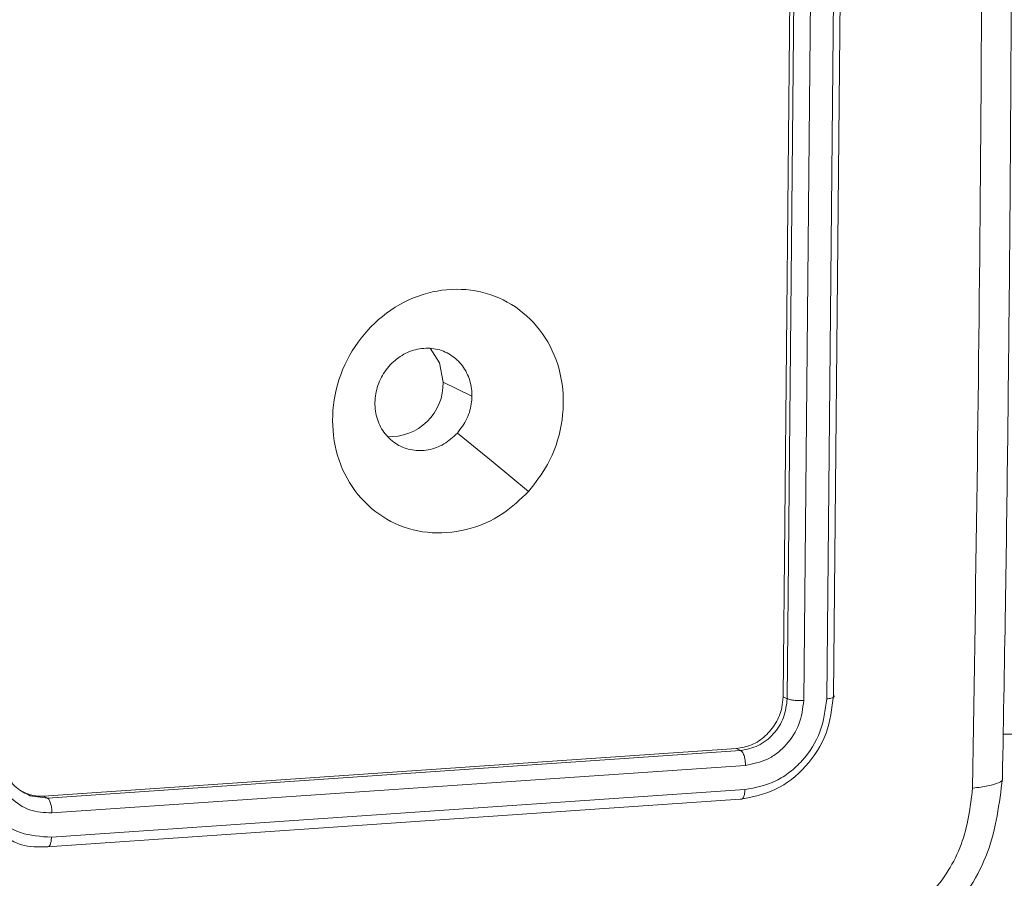
# Model space of a CAD drawing. Units: millimetres. Extents: x 146 to 1625, y 240 to 978.
# Drawn here: x 1014 to 1018, y 743 to 747 of the extents above; entities that cross this region are included whole.
import ezdxf

# ---------------------------------------------------------------- set-up
doc = ezdxf.new("R2010")
doc.units = ezdxf.units.MM
doc.header["$MEASUREMENT"] = 0
doc.layers.add('VP-DIM', color=7, linetype='Continuous')
doc.layers.add('VP-EQ', color=7, linetype='Continuous', true_color=0x8a3492)
doc.styles.get("Standard").update_dxf_attribs({"font": 'arial.ttf'})
doc.dimstyles.get("Standard").update_dxf_attribs({"dimtxt": 14, "dimasz": 20, "dimexe": 20, "dimexo": 50, "dimgap": 20, "dimtad": 0, "dimdec": 0, "dimzin": 0, "dimdsep": 46, "dimtxsty": 'Standard', "dimcen": -0.09, "dimadec": 0, "dimazin": 0, "dimtfac": 1, "dimtdec": 4, "dimtofl": 0, "dimtmove": 0, "dimatfit": 3, "dimfxl": 70, "dimfxlon": 1, "dimtolj": 1, "dimtzin": 0, "dimarcsym": 0})

# ---------------------------------------------------------------- blocks, each defined once
blk = doc.blocks.new('*D82')
at = {"layer": 'Defpoints', "color": 0}
for p in [(627.0266, 958.121), (627.0266, 734.221), (1417.0379, 734.221)]:
    blk.add_point(p, dxfattribs=at)
at = {"layer": 'VP-DIM', "color": 0, "lineweight": -2}
for p, q in [((627.0266, 888.121), (627.0266, 978.121)), ((1417.0379, 888.121), (1417.0379, 978.121)), ((647.0266, 958.121), (986.8334, 958.121)), ((1397.0379, 958.121), (1057.5634, 958.121))]:
    blk.add_line(p, q, dxfattribs=at)
at = {"layer": 'VP-DIM', "color": 0}
for points in [[(647.0266, 961.4543), (647.0266, 954.7876), (627.0266, 958.121)], [(1397.0379, 954.7876), (1397.0379, 961.4543), (1417.0379, 958.121)]]:
    blk.add_solid(points, dxfattribs=at)
at = {"layer": 'VP-DIM', "color": 0, "insert": (1022.1984, 958.121), "char_height": 14, "attachment_point": 5}
blk.add_mtext('\\A1;790', dxfattribs=at)
blk = doc.blocks.new('*D96')
at = {"layer": 'Defpoints', "color": 0}
for p in [(909.413, 906.045), (909.413, 462.123), (1133.2299, 462.1374)]:
    blk.add_point(p, dxfattribs=at)
at = {"layer": 'VP-DIM', "color": 0, "lineweight": -2}
for p, q in [((909.413, 836.045), (909.413, 926.045)), ((1133.2299, 836.045), (1133.2299, 926.045)), ((929.413, 906.045), (985.7044, 906.045)), ((1113.2299, 906.045), (1056.9384, 906.045))]:
    blk.add_line(p, q, dxfattribs=at)
at = {"layer": 'VP-DIM', "color": 0}
for points in [[(929.413, 909.3784), (929.413, 902.7117), (909.413, 906.045)], [(1113.2299, 902.7117), (1113.2299, 909.3784), (1133.2299, 906.045)]]:
    blk.add_solid(points, dxfattribs=at)
at = {"layer": 'VP-DIM', "color": 0, "insert": (1021.3214, 906.045), "char_height": 14, "attachment_point": 5}
blk.add_mtext('\\A1;225', dxfattribs=at)
blk = doc.blocks.new('*D97')
at = {"layer": 'Defpoints', "color": 0}
for p in [(1121.9725, 798.1627), (1500.8551, 798.1627), (920.6745, 239.9894)]:
    blk.add_point(p, dxfattribs=at)
at = {"layer": 'VP-DIM', "color": 0, "lineweight": -2}
for p, q in [((1430.8551, 798.1627), (1520.8551, 798.1627)), ((1500.8551, 778.1627), (1500.8551, 543.9494)), ((1500.8551, 259.9894), (1500.8551, 473.1074)), ((1430.8551, 239.9894), (1520.8551, 239.9894))]:
    blk.add_line(p, q, dxfattribs=at)
at = {"layer": 'VP-DIM', "color": 0}
for points in [[(1504.1884, 778.1627), (1497.5218, 778.1627), (1500.8551, 798.1627)], [(1497.5218, 259.9894), (1504.1884, 259.9894), (1500.8551, 239.9894)]]:
    blk.add_solid(points, dxfattribs=at)
at = {"layer": 'VP-DIM', "color": 0, "insert": (1500.8551, 508.5284), "char_height": 14, "attachment_point": 5, "rotation": 90}
blk.add_mtext('\\A1;560', dxfattribs=at)
blk = doc.blocks.new('WD0592_')
at = {"color": 0, "linetype": 'Continuous', "lineweight": 18}
for p, q in [((2871.5166, 212.8304), (2871.5071, 212.7607)), ((2871.3109, 212.7624), (2871.5026, 209.9713)), ((2871.515, 212.7772), (2871.5071, 212.7607)), ((2871.5071, 212.7607), (2871.6987, 209.9696)), ((2871.515, 212.7772), (2871.7067, 209.9864)), ((2871.3495, 212.7449), (2871.5413, 209.9521)), ((2871.4472, 212.7432), (2871.639, 209.9503)), ((2873.1821, 211.1677), (2873.1268, 211.0516)), ((2871.7067, 209.9864), (2871.6987, 209.9696)), ((2871.9156, 209.7985), (2871.9076, 209.7816)), ((2871.9076, 209.7816), (2874.8485, 209.7536)), ((2871.9156, 209.7985), (2874.8565, 209.7703)), ((2871.9002, 209.7152), (2874.8431, 209.6872)), ((2871.907, 209.6229), (2874.8499, 209.5949)), ((2871.9203, 209.5954), (2874.8612, 209.5674)), ((2871.7642, 208.9123), (2871.7645, 202.0669))]:
    blk.add_line(p, q, dxfattribs=at)
at = {"color": 0, "linetype": 'Continuous', "lineweight": 18, "flags": 128}
for points in [[(2873.3193, 211.2202), (2873.2603, 211.1827), (2873.1821, 211.1677)], [(2872.7426, 210.8232), (2872.8599, 210.9667), (2872.9773, 211.1102)]]:
    blk.add_lwpolyline(points, dxfattribs=at)
at = {"color": 0, "linetype": 'Continuous', "lineweight": 18}
blk.add_arc((2873.1765, 211.3813), 0.2137, 177.1191, 271.5085, dxfattribs=at)
for points, knots in [([(2871.6705, 213.0676), (2871.626, 213.0633), (2871.5371, 213.0548), (2871.4288, 212.9809), (2871.3576, 212.8734), (2871.3522, 212.7878), (2871.3495, 212.7449)], [0, 0, 0, 0, 0.250454, 0.500145, 0.750094, 1, 1, 1, 1]), ([(2871.6765, 212.9737), (2871.6449, 212.9705), (2871.5815, 212.964), (2871.5039, 212.9118), (2871.4525, 212.8352), (2871.449, 212.7739), (2871.4472, 212.7432)], [0, 0, 0, 0, 0.249939, 0.499878, 0.749568, 1, 1, 1, 1]), ([(2871.3463, 212.925), (2871.3359, 212.9056), (2871.3094, 212.8558), (2871.3103, 212.7977), (2871.3109, 212.7624)], [0, 0, 0, 0, 0.3912216, 1, 1, 1, 1]), ([(2871.6899, 212.944), (2871.6721, 212.943), (2871.6392, 212.9411), (2871.5902, 212.9213), (2871.5444, 212.8871), (2871.5261, 212.8497), (2871.5166, 212.8304)], [0, 0, 0, 0, 0.232661, 0.427836, 0.704442, 1, 1, 1, 1]), ([(2871.5331, 212.862), (2871.5265, 212.8476), (2871.5143, 212.821), (2871.5147, 212.791), (2871.515, 212.7772)], [0, 0, 0, 0, 0.5375951, 1, 1, 1, 1]), ([(2871.3495, 212.7449), (2871.3435, 212.7453), (2871.3315, 212.746), (2871.3179, 212.7501), (2871.31, 212.7557), (2871.3106, 212.7602), (2871.3109, 212.7624)], [0, 0, 0, 0, 0.250147, 0.5, 0.749853, 1, 1, 1, 1]), ([(2871.5071, 212.7607), (2871.5063, 212.7595), (2871.5048, 212.7571), (2871.5001, 212.7537), (2871.4938, 212.7506), (2871.4861, 212.7479), (2871.4771, 212.7458), (2871.4674, 212.7442), (2871.4573, 212.7433), (2871.4506, 212.7432), (2871.4472, 212.7432)], [0, 0, 0, 0, 0.125044, 0.250192, 0.375253, 0.5, 0.624747, 0.749808, 0.874956, 1, 1, 1, 1]), ([(2872.7426, 210.8232), (2872.7107, 210.8566), (2872.6407, 210.9302), (2872.5799, 211.0738), (2872.5686, 211.2322), (2872.6129, 211.3821), (2872.7095, 211.5045), (2872.8451, 211.5885), (2873.0066, 211.6207), (2873.175, 211.6016), (2873.3299, 211.5299), (2873.4564, 211.4153), (2873.5379, 211.2717), (2873.566, 211.1126), (2873.539, 210.9586), (2873.4572, 210.8253), (2873.3323, 210.7289), (2873.1768, 210.6794), (2873.0094, 210.6836), (2872.8572, 210.7342), (2872.7777, 210.7959), (2872.7426, 210.8232)], [0, 0, 0, 0, 0.044523, 0.097905, 0.151702, 0.205541, 0.258935, 0.312782, 0.366705, 0.419996, 0.474538, 0.52707, 0.582037, 0.634413, 0.689049, 0.74252, 0.79617, 0.849852, 0.903702, 0.957429, 1, 1, 1, 1]), ([(2872.9773, 211.1103), (2872.9613, 211.1274), (2872.9295, 211.1618), (2872.9066, 211.2272), (2872.9057, 211.2934), (2872.9287, 211.3551), (2872.9722, 211.4041), (2873.0319, 211.4357), (2873.1006, 211.4457), (2873.1708, 211.4335), (2873.2344, 211.4), (2873.2844, 211.3495), (2873.3151, 211.2874), (2873.3231, 211.2207), (2873.3075, 211.157), (2873.2699, 211.1033), (2873.2147, 211.0659), (2873.1635, 211.0524), (2873.1336, 211.0518), (2873.1268, 211.0516)], [0, 0, 0, 0, 0.061297, 0.122592, 0.183902, 0.245271, 0.306659, 0.368103, 0.429516, 0.49092, 0.552225, 0.613533, 0.67478, 0.7361, 0.797424, 0.85884, 0.920276, 0.981707, 1, 1, 1, 1]), ([(2872.9773, 211.1103), (2872.9962, 211.0961), (2873.034, 211.0679), (2873.0885, 211.0533), (2873.1191, 211.0519), (2873.1268, 211.0516)], [0, 0, 0, 0, 0.428914, 0.857827, 1, 1, 1, 1]), ([(2871.7067, 209.9864), (2871.7104, 209.9656), (2871.7177, 209.9241), (2871.7554, 209.8682), (2871.8079, 209.8256), (2871.8644, 209.8025), (2871.901, 209.7996), (2871.9156, 209.7985)], [0, 0, 0, 0, 0.214504, 0.429021, 0.643269, 0.857404, 1, 1, 1, 1]), ([(2871.5413, 209.9521), (2871.5346, 209.9525), (2871.5211, 209.9535), (2871.508, 209.9587), (2871.5016, 209.9649), (2871.5023, 209.9692), (2871.5026, 209.9713)], [0, 0, 0, 0, 0.279838, 0.559146, 0.779529, 1, 1, 1, 1]), ([(2871.5026, 209.9713), (2871.5119, 209.9227), (2871.5306, 209.8255), (2871.6297, 209.7017), (2871.7653, 209.6143), (2871.8686, 209.6017), (2871.9203, 209.5954)], [0, 0, 0, 0, 0.249958, 0.499871, 0.749849, 1, 1, 1, 1]), ([(2871.5413, 209.9521), (2871.5494, 209.9096), (2871.5617, 209.8458), (2871.6105, 209.77), (2871.6721, 209.7041), (2871.772, 209.6405), (2871.862, 209.6288), (2871.907, 209.6229)], [0, 0, 0, 0, 0.25015, 0.376167, 0.500772, 0.750378, 1, 1, 1, 1]), ([(2871.6987, 209.9696), (2871.6965, 209.9667), (2871.692, 209.9608), (2871.6754, 209.9544), (2871.6568, 209.9507), (2871.6449, 209.9504), (2871.639, 209.9503)], [0, 0, 0, 0, 0.279843, 0.559005, 0.779447, 1, 1, 1, 1]), ([(2871.639, 209.9503), (2871.6448, 209.92), (2871.6536, 209.8744), (2871.6884, 209.8203), (2871.7324, 209.7732), (2871.8038, 209.7277), (2871.8681, 209.7194), (2871.9002, 209.7152)], [0, 0, 0, 0, 0.250153, 0.37617, 0.500781, 0.750383, 1, 1, 1, 1]), ([(2871.6987, 209.9696), (2871.7034, 209.9454), (2871.7129, 209.8971), (2871.7625, 209.8353), (2871.8303, 209.7915), (2871.8818, 209.7849), (2871.9076, 209.7816)], [0, 0, 0, 0, 0.250014, 0.49987, 0.749792, 1, 1, 1, 1]), ([(2871.9076, 209.7816), (2871.906, 209.7781), (2871.903, 209.771), (2871.9003, 209.752), (2871.8994, 209.7324), (2871.8999, 209.7209), (2871.9002, 209.7152)], [0, 0, 0, 0, 0.2798434, 0.5590048, 0.779447, 1, 1, 1, 1]), ([(2870.7651, 209.6577), (2870.7842, 209.5616), (2870.8224, 209.3697), (2871.0173, 209.1254), (2871.2831, 208.9534), (2871.4849, 208.9278), (2871.5857, 208.9151)], [0, 0, 0, 0, 0.250868, 0.501029, 0.75083, 1, 1, 1, 1]), ([(2871.907, 209.6229), (2871.9077, 209.6168), (2871.909, 209.6044), (2871.9127, 209.5944), (2871.9167, 209.5913), (2871.9191, 209.5941), (2871.9203, 209.5954)], [0, 0, 0, 0, 0.279838, 0.559146, 0.779529, 1, 1, 1, 1]), ([(2870.9193, 209.6005), (2870.9337, 209.5278), (2870.9624, 209.3825), (2871.1112, 209.1963), (2871.3151, 209.0646), (2871.47, 209.045), (2871.5475, 209.0352)], [0, 0, 0, 0, 0.25003, 0.499938, 0.75004, 1, 1, 1, 1]), ([(2871.5475, 209.0352), (2872.424, 209.0221), (2874.1771, 208.9959), (2876.829, 208.996), (2878.6072, 209.0223), (2879.4963, 209.0355)], [0, 0, 0, 0, 0.333336, 0.666664, 1, 1, 1, 1]), ([(2871.5858, 208.9157), (2871.5855, 208.9155), (2871.5797, 208.9112), (2871.5685, 208.929), (2871.5548, 208.9692), (2871.5499, 209.0132), (2871.5475, 209.0352)], [0, 0, 0, 0, 0.015722, 0.343628, 0.671811, 1, 1, 1, 1]), ([(2871.5858, 208.9153), (2871.8326, 208.9109), (2872.2997, 208.9026), (2872.9626, 208.8937), (2873.5469, 208.8875), (2874.0524, 208.8834), (2874.4787, 208.8809), (2874.8386, 208.8795), (2875.2066, 208.8786), (2875.6459, 208.8783), (2876.2068, 208.8792), (2876.878, 208.8823), (2877.6599, 208.8886), (2878.5529, 208.8989), (2879.1861, 208.9099), (2879.521, 208.9156)], [0, 0, 0, 0, 0.094167, 0.178256, 0.252267, 0.3162, 0.370055, 0.413832, 0.452479, 0.509296, 0.579888, 0.664254, 0.762394, 0.87431, 1, 1, 1, 1])]:
    blk.add_open_spline(points, degree=3, knots=knots, dxfattribs=at)
blk = doc.blocks.new('WD0592_2D')
at = {"layer": 'VP-EQ', "color": 0, "rotation": 89.99999999999997}
blk.add_blockref('WD0592_', (1226.8004, -2127.9527), dxfattribs=at)

msp = doc.modelspace()

# ---------------------------------------------------------------- block references
at = {"layer": 'VP-EQ', "color": 0}
msp.add_blockref('WD0592_2D', (0, 0), dxfattribs=at)

# ---------------------------------------------------------------- dimensions: what is measured, and where the dimension line sits
at = {"layer": 'VP-DIM', "color": 0}
dim = msp.add_linear_dim(base=(627.0266, 958.121), p1=(1417.0379, 734.221), p2=(627.0266, 734.221), dimstyle='Standard', dxfattribs=at)
dim.commit()
dim.dimension.update_dxf_attribs({"geometry": '*D82', "text_midpoint": (1022.1984, 958.121), "dimtype": 160})
dim = msp.add_linear_dim(base=(909.413, 906.045), p1=(1133.2299, 462.1374), p2=(909.413, 462.123), text='225', dimstyle='Standard', dxfattribs=at)
dim.commit()
dim.dimension.update_dxf_attribs({"geometry": '*D96', "text_midpoint": (1021.3214, 906.045)})
dim = msp.add_linear_dim(base=(1500.8551, 798.1627), p1=(920.6745, 239.9894), p2=(1121.9725, 798.1627), angle=90, text='560', dimstyle='Standard', dxfattribs=at)
dim.commit()
dim.dimension.update_dxf_attribs({"geometry": '*D97', "text_midpoint": (1500.8551, 508.5284), "dimtype": 160})

doc.saveas('drawing.dxf')
